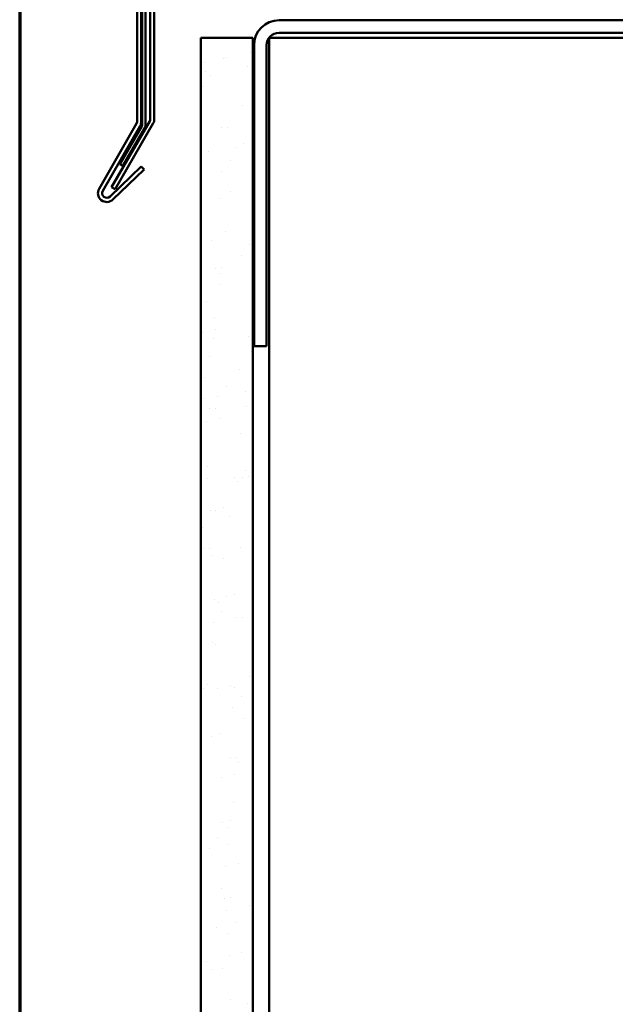
# Model space of a CAD drawing. Units: inches. Extents: x 0.7 to 41.8, y 0.8 to 26.8.
# Drawn here: x 0.7 to 6.5, y 10.3 to 19.7 of the extents above; entities that cross this region are included whole.
import ezdxf

# ---------------------------------------------------------------- set-up
doc = ezdxf.new("R2010")
doc.units = ezdxf.units.IN
doc.header["$LTSCALE"] = 2.5
doc.header["$MEASUREMENT"] = 0
for name, color, linetype, lineweight in [('Border (ANSI)', 7, 'Continuous', 70), ('Hatch (ANSI)', 7, 'Continuous', 18), ('Symbol (ANSI)', 7, 'Continuous', 25), ('Visible (ANSI)', 7, 'Continuous', 50)]:
    doc.layers.add(name, color=color, linetype=linetype, lineweight=lineweight)
doc.styles.add('Note Text (ANSI)', font='tahoma.ttf')
doc.dimstyles.new('Default (ANSI)$7', dxfattribs={"dimscale": 2.5, "dimtxt": 0.12, "dimasz": 0.098425, "dimexe": 0.125, "dimexo": 0.0625, "dimgap": 0.031496, "dimtad": 0, "dimtih": 1, "dimtoh": 1, "dimrnd": 1e-08, "dimzin": 4, "dimdsep": 46, "dimtxsty": 'Note Text (ANSI)', "dimcen": 0.09, "dimdle": 0.393701, "dimclrd": 256, "dimclre": 256, "dimclrt": 256, "dimadec": 0, "dimazin": 1, "dimtfac": 1, "dimtofl": 0, "dimtmove": 0, "dimatfit": 3, "dimfxl": 1, "dimtolj": 1, "dimtzin": 4, "dimlwd": -1, "dimlwe": -1, "dimarcsym": 0})

# ---------------------------------------------------------------- blocks, each defined once
blk = doc.blocks.new('Borders ATAS A Border')
at = {"layer": 'Border (ANSI)'}
blk.add_line((0.3, 10.7), (0.3, 0.3), dxfattribs=at)

msp = doc.modelspace()

# ---------------------------------------------------------------- hatches: boundary and pattern name
at = {"layer": 'Hatch (ANSI)', "true_color": 0x804000}
h = msp.add_hatch(dxfattribs=at)
h.set_pattern_fill('AR-SAND', color=36, scale=0.25, angle=45, style=0)
h.paths.add_polyline_path([(2.48436, 2.16815), (2.48436, 19.53444), (2.98436, 19.53444), (2.98436, 2.16815)])

# ---------------------------------------------------------------- linework, layer by layer
at = {"layer": 'Visible (ANSI)', "color": 1, "true_color": 0xff0000}
for p, q in [((1.87436, 18.73034), (1.87436, 21.89322)), ((1.91436, 21.89322), (1.91436, 18.73034)), ((1.51061, 18.09194), (1.87018, 18.71472)), ((1.90482, 18.69472), (1.54526, 18.07194)), ((1.61549, 18.01707), (1.91401, 18.30535)), ((1.91401, 18.30535), (1.9418, 18.27658)), ((1.9418, 18.27658), (1.64327, 17.98829))]:
    msp.add_line(p, q, dxfattribs=at)
at = {"layer": 'Visible (ANSI)', "color": 5, "true_color": 0x0000ff}
for p, q in [((1.92436, 18.70695), (1.92436, 21.80001)), ((1.95636, 21.80001), (1.95636, 18.70695)), ((1.7099, 18.32711), (1.92018, 18.69132)), ((1.94789, 18.67532), (1.73761, 18.31111)), ((1.73761, 18.31111), (1.7099, 18.32711))]:
    msp.add_line(p, q, dxfattribs=at)
at = {"layer": 'Visible (ANSI)', "color": 96, "true_color": 0x008000}
for p, q in [((2.00036, 18.75458), (2.00036, 21.19319)), ((2.03936, 21.19319), (2.03936, 18.75458)), ((1.63059, 18.10574), (1.99618, 18.73896)), ((2.02995, 18.71946), (1.66436, 18.08624)), ((1.66436, 18.08624), (1.63059, 18.10574))]:
    msp.add_line(p, q, dxfattribs=at)
at = {"layer": 'Visible (ANSI)', "color": 8, "true_color": 0x808080}
for p, q in [((9.04436, 19.70444), (3.23436, 19.70444)), ((3.13936, 2.16815), (3.13936, 19.53444)), ((3.37936, 19.53444), (3.13936, 19.53444)), ((3.23436, 19.58444), (9.04436, 19.58444)), ((3.37936, 19.53444), (8.89936, 19.53444)), ((2.99436, 19.46444), (2.99436, 16.58444)), ((3.11436, 16.58444), (3.11436, 19.46444)), ((2.99436, 16.58444), (3.11436, 16.58444))]:
    msp.add_line(p, q, dxfattribs=at)
at = {"layer": 'Visible (ANSI)', "color": 36, "true_color": 0x804000}
for p, q in [((2.48436, 19.53444), (2.48436, 2.16815)), ((2.98436, 19.53444), (2.48436, 19.53444)), ((2.98436, 19.53444), (2.98436, 2.16815))]:
    msp.add_line(p, q, dxfattribs=at)
at = {"layer": 'Visible (ANSI)', "color": 8, "true_color": 0x808080}
for radius in [0.24, 0.12]:
    msp.add_arc((3.23436, 19.46444), radius, 90, 180, dxfattribs=at)
at = {"layer": 'Visible (ANSI)', "color": 96, "true_color": 0x008000}
for radius in [0.03125, 0.07025]:
    msp.add_arc((1.96911, 18.75458), radius, 330, 0, dxfattribs=at)
at = {"layer": 'Visible (ANSI)', "color": 1, "true_color": 0xff0000}
for centre, radius, start, end in [((1.84311, 18.73034), 0.03125, 330, 0), ((1.84311, 18.73034), 0.07125, 330, 0), ((1.58423, 18.04944), 0.085, 150, 314), ((1.58423, 18.04944), 0.045, 150, 314)]:
    msp.add_arc(centre, radius, start, end, dxfattribs=at)
at = {"layer": 'Visible (ANSI)', "color": 5, "true_color": 0x0000ff}
for radius in [0.03125, 0.06325]:
    msp.add_arc((1.89311, 18.70695), radius, 330, 0, dxfattribs=at)

# ---------------------------------------------------------------- block references
at = {"xscale": 2.5, "yscale": 2.5, "zscale": 2.5}
msp.add_blockref('Borders ATAS A Border', (0, 0), dxfattribs=at)

# ---------------------------------------------------------------- leaders
at = {"layer": 'Symbol (ANSI)', "annotation_type": 0, "has_hookline": 1, "hookline_direction": 0, "text_width": 2.48744}
msp.add_leader([(2.98436, 7.98854), (19.79097, 12.44702)], dimstyle='Default (ANSI)$7', override={"dimtad": 0}, dxfattribs=at)

doc.saveas('drawing.dxf')
